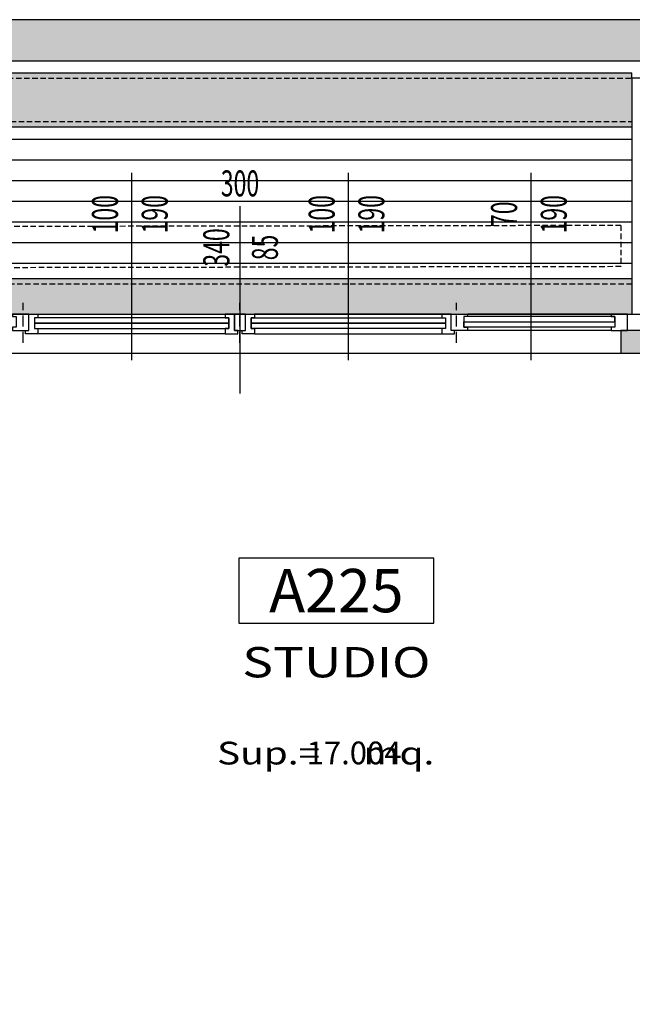
# Model space of a CAD drawing. Units: millimetres. Extents: x 1268 to 13723, y 3039 to 15219.
# Drawn here: x 5561 to 5843, y 5046 to 5500 of the extents above; entities that cross this region are included whole.
import ezdxf
from ezdxf.enums import TextEntityAlignment as Align

# ---------------------------------------------------------------- set-up
doc = ezdxf.new("R2010")
doc.units = ezdxf.units.MM
doc.linetypes.add('HIDDEN', pattern=[0.375, 0.25, -0.125])
for name, color, linetype in [('0-infissi', 13, 'Continuous'), ('0-infissi sez', 3, 'Continuous'), ('0-infissi sottile 09', 9, 'Continuous'), ('0-lamelle frangisole CAMP', 31, 'Continuous'), ('0-lamelle frangisole VISTA', 34, 'Continuous'), ('0-muri', 5, 'Continuous'), ('0-viste sott 05', 11, 'Continuous'), ('0-viste sottile', 8, 'Continuous'), ('1 - CAMPITURE solid', 253, 'Continuous'), ('ASSI INFISSI 50', 3, 'Continuous'), ('eDESTUSO 50 PE', 5, 'Continuous'), ('eNUM_VANI50PE', 3, 'Continuous'), ('eSUPERF50PE', 4, 'Continuous'), ('ETICHETTA 50 stanze', 4, 'Continuous'), ('Pavimento esterno_camp', 254, 'Continuous'), ('QUOTE INFISSI 100', 4, 'Continuous'), ('QUOTE INFISSI 50', 4, 'Continuous')]:
    doc.layers.add(name, color=color, linetype=linetype)
doc.layers.add('0-infissi BancaleCAMP', color=7, linetype='Continuous', true_color=0xe6e6e6)
doc.styles.add('1', font='simplex.shx', dxfattribs={"width": 0.8})
doc.styles.add('Dest uso', font='simplex.shx', dxfattribs={"width": 1.25, "height": 20})
doc.styles.get("Standard").update_dxf_attribs({"font": 'ARIAL.TTF'})

# ---------------------------------------------------------------- blocks, each defined once
blk = doc.blocks.new('Etichetta stanze 50PE2')
at = {"layer": 'eNUM_VANI50PE'}
blk.add_lwpolyline([(-45, 33.55), (-45, 3.55), (45, 3.55), (45, 33.55)], close=True, dxfattribs=at)
at = {"layer": 'eDESTUSO 50 PE', "style": 'Dest uso', "width": 1.25}
for tag, p in [('AAAA', (0, -14.51)), ('BBBB', (0, -34.11))]:
    blk.add_attdef(tag, text='', height=14, dxfattribs=at).set_placement(p, align=Align.MIDDLE_CENTER)
at = {"layer": 'eNUM_VANI50PE'}
blk.add_attdef('N°', text='', height=20, dxfattribs=at).set_placement((0, 18.55), align=Align.MIDDLE_CENTER)
at = {"layer": 'eSUPERF50PE', "style": 'Dest uso', "width": 1.25}
blk.add_text('Sup.=     mq.', height=10.5, dxfattribs=at).set_placement((-4.92, -61.72), align=Align.CENTER)
at = {"layer": 'eSUPERF50PE', "style": 'Dest uso'}
blk.add_attdef('S0.00', text='', height=10.5, dxfattribs=at).set_placement((8.19, -56.39), align=Align.MIDDLE_CENTER)
blk = doc.blocks.new('*U184')
at = {"layer": 'ASSI INFISSI 50'}
blk.add_line((43.24, -1.53), (-43.24, 1.53), dxfattribs=at)
at = {"layer": 'QUOTE INFISSI 50', "style": '1', "width": 0.65, "flags": 4}
for tag, p in [('LAR', (-10.74, 24.13)), ('ALT', (12.2, 24.13))]:
    blk.add_attdef(tag, text='', height=12, rotation=90, dxfattribs=at).set_placement(p, align=Align.MIDDLE)
blk = doc.blocks.new('*U176')
at = {"layer": 'ASSI INFISSI 50'}
blk.add_line((0, 43.26), (0, -43.26), dxfattribs=at)
at = {"layer": 'QUOTE INFISSI 50', "style": '1', "width": 0.65, "flags": 4}
blk.add_attdef('H', text='', height=12, dxfattribs=at).set_placement((0, 52.15), align=Align.MIDDLE)
for tag, p in [('LAR', (-9.37, 24.13)), ('ALT', (13.06, 24.13))]:
    blk.add_attdef(tag, text='', height=12, rotation=90, dxfattribs=at).set_placement(p, align=Align.MIDDLE)
blk = doc.blocks.new('A$C2F4F5C0C')
blk.add_lwpolyline([(-7.49, -7.5), (-7.49, -6.5), (-5.84, -6.5), (-5.84, -1.5), (-7.49, -1.5), (-7.49, 0), (0, 0), (0, 0), (0, 0), (0, -7.5), (-7.49, -7.5)], close=True)
blk = doc.blocks.new('A$C547400A9')
for points in [[(5.76, -7.5), (5.76, -5.94), (4.11, -5.95), (4.11, -0.94), (5.76, -0.94), (5.76, 1.5), (0, 1.5), (0, 0), (1.5, 0), (1.5, -7.5), (5.76, -7.5)], [(92.24, -7.5), (92.24, -5.94), (93.89, -5.95), (93.89, -0.94), (92.24, -0.94), (92.24, 1.5), (98, 1.5), (98, 0), (96.5, 0), (96.5, -7.5), (92.24, -7.5)]]:
    blk.add_lwpolyline(points, close=True)
at = {"layer": '0-infissi sez'}
for points in [[(93.89, -0.94), (93.89, -3.44), (4.11, -3.44), (4.11, -0.94)], [(93.89, -3.44), (93.89, -5.95), (4.11, -5.95), (4.11, -3.44)]]:
    blk.add_lwpolyline(points, close=True, dxfattribs=at)
at = {"layer": '0-infissi sottile 09', "color": 251, "linetype": 'HIDDEN', "ltscale": 20}
for p, q in [((-1, 5.62), (-1, -12.82)), ((99, 5.62), (99, -12.82))]:
    blk.add_line(p, q, dxfattribs=at)
at = {"layer": '0-infissi sottile 09'}
for p, q in [((92.24, 1.5), (5.76, 1.5)), ((5.76, -7.5), (92.24, -7.5))]:
    blk.add_line(p, q, dxfattribs=at)
blk = doc.blocks.new('A$C5A8B6FB5')
blk.add_lwpolyline([(0, 0), (-5, 0), (-5, 0), (-5, 0), (-5, -7.5), (0, -7.5)], close=True)

msp = doc.modelspace()

# ---------------------------------------------------------------- hatches: boundary and pattern name
at = {"layer": '0-infissi BancaleCAMP'}
msp.add_hatch(color=256, dxfattribs=at).paths.add_polyline_path([(4497.57, 5378.14), (4472.57, 5378.14), (4472.57, 5475.67), (5843.03, 5475.67), (5843.03, 5450.67), (4497.57, 5450.73)])
h = msp.add_hatch(color=256, dxfattribs=at)
h.paths.add_polyline_path([(4650.57, 5380.67), (4650.57, 5364.17), (4855.56, 5364.17), (4855.56, 5364.17), (4932.06, 5364.17), (4932.06, 5364.17), (4942.04, 5364.17), (4942.04, 5364.17), (5004.33, 5364.17), (5004.33, 5364.17), (5011.82, 5364.17), (5011.82, 5364.17), (5035.82, 5364.17), (5035.82, 5364.17), (5355.08, 5364.17), (5355.08, 5364.17), (5456.86, 5364.17), (5495.84, 5364.17), (5495.84, 5364.17), (5557.2, 5364.17), (5557.2, 5364.17), (5767.18, 5364.17), (5767.18, 5364.17), (5833.54, 5364.17), (5843.03, 5364.17), (5843.03, 5380.67)])
edge = h.paths.add_edge_path(flags=16)
edge.add_line((5023.82, 5365.17), (5023.82, 5377.17))
edge = h.paths.add_edge_path(flags=16)
edge.add_arc((5023.82, 5371.17), 5, 0, 360)
edge = h.paths.add_edge_path(flags=0)
edge.add_arc((5023.82, 5371.17), 4.5, 45, 225)
edge = h.paths.add_edge_path(flags=16)
edge.add_line((5029.82, 5371.17), (5017.82, 5371.17))
edge = h.paths.add_edge_path(flags=0)
edge.add_line((5027, 5374.35), (5020.64, 5367.98))
edge = h.paths.add_edge_path(flags=16)
edge.add_line((5028.82, 5371.17), (5028.82, 5378.17))
edge = h.paths.add_edge_path(flags=16)
edge.add_line((5018.82, 5371.17), (5018.82, 5378.17))
at = {"layer": '0-lamelle frangisole CAMP'}
msp.add_hatch(color=256, dxfattribs=at).paths.add_polyline_path([(4448.07, 5500.17), (4448.07, 5356.3), (4467.07, 5356.3), (4467.07, 5481.17), (6949.38, 5481.17), (6837.02, 5050.46), (6855.41, 5045.67), (6973.97, 5500.17)])
at = {"layer": '1 - CAMPITURE solid', "linetype": 'Continuous'}
msp.add_hatch(color=256, dxfattribs=at).paths.add_polyline_path([(5853.03, 5346.17), (5853.03, 5356.67), (5838.03, 5356.67), (5838.03, 5354.89), (5838.03, 5354.89), (5838.03, 5349.6), (5838.03, 5349.6), (5838.03, 5346.17)])
at = {"layer": 'Pavimento esterno_camp'}
h = msp.add_hatch(dxfattribs=at)
h.set_pattern_fill('ANSI31', color=256, scale=3, angle=135, style=0)
h.set_pattern_definition([(180, (2629.686, 5378.3), (-2e-15, -9.525), [])])
h.paths.add_polyline_path([(4558.07, 5378.14), (4558.07, 5380.67), (5843.03, 5380.67), (5843.03, 5450.67), (4497.57, 5450.67), (4497.57, 5378.14)])

# ---------------------------------------------------------------- linework, layer by layer
at = {"layer": '0-infissi sez'}
msp.add_lwpolyline([(5853.03, 5364.17), (5853.03, 5466.17), (5872.3, 5466.17), (5872.3, 5473.17), (5843.03, 5473.17), (5843.03, 5473.17), (5843.03, 5364.17)], dxfattribs=at)
at = {"layer": '0-infissi sez', "linetype": 'Continuous'}
for points in [[(5835.19, 5363.17), (5765.53, 5363.17), (5765.53, 5360.67), (5835.19, 5360.67)], [(5765.53, 5360.67), (5835.19, 5360.67), (5835.19, 5358.17), (5765.53, 5358.17)]]:
    msp.add_lwpolyline(points, close=True, dxfattribs=at)
at = {"layer": '0-infissi sez'}
msp.add_lwpolyline([(5841.03, 5364.17), (5853.03, 5364.17), (5853.03, 5356.67), (5841.03, 5356.67)], close=True, dxfattribs=at)
at = {"layer": '0-infissi sottile 09'}
for p, q in [((4558.07, 5364.17), (5850.03, 5364.17)), ((5833.54, 5364.17), (5767.18, 5364.17)), ((5833.54, 5356.67), (5767.18, 5356.67)), ((4558.07, 5346.17), (5850.03, 5346.17))]:
    msp.add_line(p, q, dxfattribs=at)
at = {"layer": '0-lamelle frangisole VISTA', "linetype": 'HIDDEN', "ltscale": 10}
for p, q in [((5838.03, 5405.17), (4448.07, 5402.8)), ((5838.03, 5405.17), (5838.03, 5386.17)), ((5838.03, 5386.17), (4467.07, 5383.8))]:
    msp.add_line(p, q, dxfattribs=at)
at = {"layer": '0-lamelle frangisole VISTA'}
msp.add_lwpolyline([(4448.07, 5500.17), (4448.07, 5356.3), (4467.07, 5356.3), (4467.07, 5481.17), (6949.38, 5481.17), (6837.02, 5050.46), (6855.41, 5045.67), (6973.97, 5500.17), (4448.07, 5500.17)], close=True, dxfattribs=at)
at = {"layer": '0-muri'}
msp.add_lwpolyline([(5853.03, 5356.67), (5838.03, 5356.67), (5838.03, 5346.17), (5853.03, 5346.17)], close=True, dxfattribs=at)
at = {"layer": '0-viste sott 05', "linetype": 'HIDDEN', "ltscale": 10}
for p, q in [((4475.07, 5473.17), (5843.03, 5473.17)), ((4495.07, 5453.17), (5843.03, 5453.17)), ((4558.07, 5378.17), (5843.03, 5378.17))]:
    msp.add_line(p, q, dxfattribs=at)
at = {"layer": '0-viste sottile'}
for p, q in [((4472.57, 5475.67), (5843.03, 5475.67)), ((5843.03, 5473.17), (5843.03, 5475.67)), ((4497.57, 5450.67), (5843.03, 5450.67)), ((4558.07, 5380.67), (5843.03, 5380.67))]:
    msp.add_line(p, q, dxfattribs=at)

# ---------------------------------------------------------------- block references
at = {"layer": '0-infissi', "xscale": -1, "rotation": 180}
for name, p in [('A$C547400A9', (5563.19, 5356.67)), ('A$C2F4F5C0C', (5564.69, 5356.67)), ('A$C2F4F5C0C', (5841.03, 5356.67))]:
    msp.add_blockref(name, p, dxfattribs=at)
at = {"layer": '0-infissi', "rotation": 180}
for name, p in [('A$C547400A9', (5761.19, 5356.67)), ('A$C5A8B6FB5', (5659.69, 5356.67)), ('A$C2F4F5C0C', (5759.69, 5356.67)), ('A$C2F4F5C0C', (5759.69, 5356.67))]:
    msp.add_blockref(name, p, dxfattribs=at)
at = {"layer": 'ETICHETTA 50 stanze'}
msp.add_blockref('Etichetta stanze 50PE2', (5706.67, 5218.09), dxfattribs=at).add_auto_attribs({'N°': 'A225', 'AAAA': 'STUDIO', 'S0.00': '17.004'})
at = {"layer": 'QUOTE INFISSI 100'}
ref = msp.add_blockref('*U184', (5612.19, 5386.23), dxfattribs=dict(at, rotation=92.02104289999079))
ref.add_attrib('LAR', '100', dxfattribs={"layer": 'QUOTE INFISSI 50', "height": 12, "rotation": 90, "style": '1', "width": 0.65, "flags": 4}).set_placement((5601.45, 5410.36), align=Align.MIDDLE)
ref.add_attrib('ALT', '190', dxfattribs={"layer": 'QUOTE INFISSI 50', "height": 12, "rotation": 90, "style": '1', "width": 0.65, "flags": 4}).set_placement((5624.39, 5410.36), align=Align.MIDDLE)
msp.add_blockref('*U176', (5662.19, 5370.89), dxfattribs=at).add_auto_attribs({'LAR': '340', 'ALT': '85', 'H': '300'})
ref = msp.add_blockref('*U184', (5712.19, 5386.23), dxfattribs=dict(at, rotation=92.02104289999079))
ref.add_attrib('LAR', '100', dxfattribs={"layer": 'QUOTE INFISSI 50', "height": 12, "rotation": 90, "style": '1', "width": 0.65, "flags": 4}).set_placement((5701.45, 5410.36), align=Align.MIDDLE)
ref.add_attrib('ALT', '190', dxfattribs={"layer": 'QUOTE INFISSI 50', "height": 12, "rotation": 90, "style": '1', "width": 0.65, "flags": 4}).set_placement((5724.39, 5410.36), align=Align.MIDDLE)
ref = msp.add_blockref('*U184', (5796.36, 5386.23), dxfattribs=dict(at, rotation=92.02104289999079))
ref.add_attrib('LAR', '70', dxfattribs={"layer": 'QUOTE INFISSI 50', "height": 12, "rotation": 90, "style": '1', "width": 0.65, "flags": 4}).set_placement((5785.62, 5410.36), align=Align.MIDDLE)
ref.add_attrib('ALT', '190', dxfattribs={"layer": 'QUOTE INFISSI 50', "height": 12, "rotation": 90, "style": '1', "width": 0.65, "flags": 4}).set_placement((5808.56, 5410.36), align=Align.MIDDLE)

doc.saveas('drawing.dxf')
